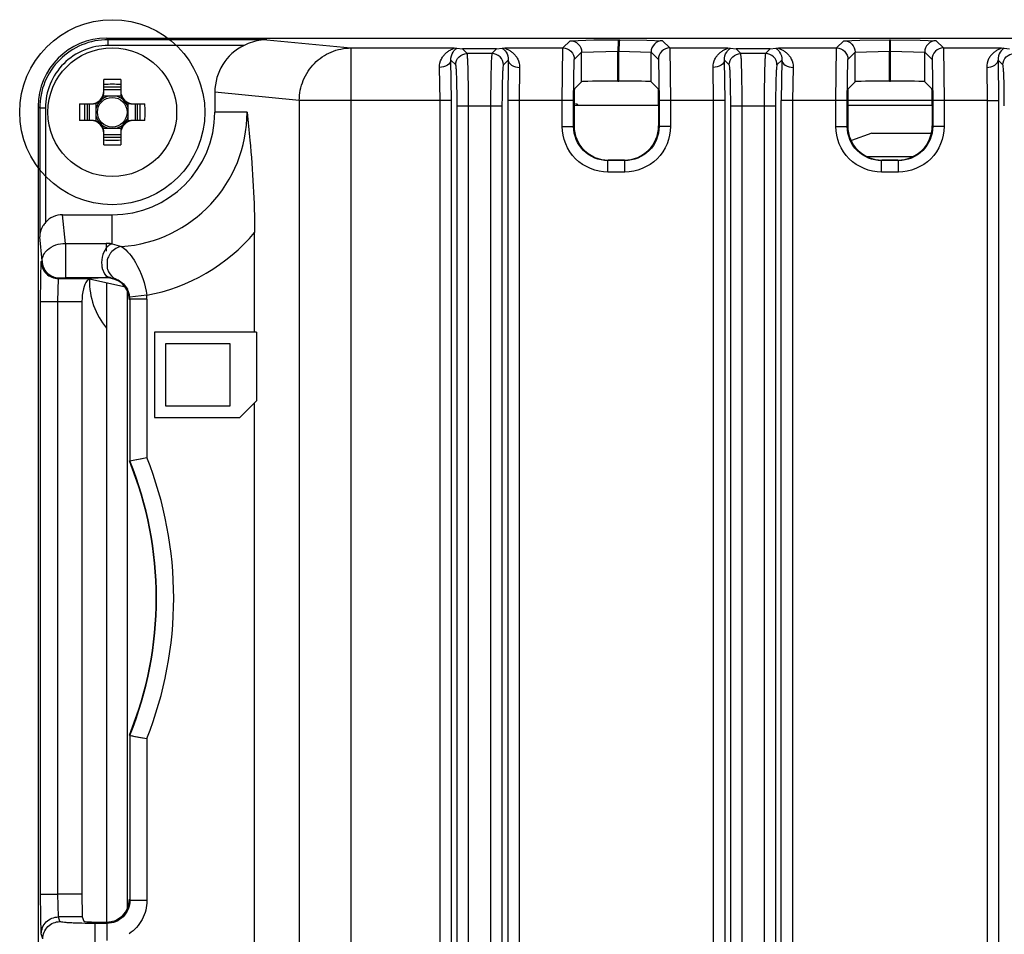
# Model space of a CAD drawing. Units: inches. Extents: x 0 to 11.7, y 0 to 8.3.
# Drawn here: x 9.6 to 9.8, y 4.2 to 4.4 of the extents above; entities that cross this region are included whole.
import ezdxf

# ---------------------------------------------------------------- set-up
doc = ezdxf.new("R2010")
doc.units = ezdxf.units.IN
doc.header["$LTSCALE"] = 0.6431102362
doc.header["$MEASUREMENT"] = 0
doc.layers.get('0').update_dxf_attribs({"linetype": 'CONTINUOUS'})
for name, color, linetype in [('02___PRT_ALL_AXES', 7, 'CONTINUOUS'), ('COSM', 7, 'CONTINUOUS'), ('ECAD', 7, 'CONTINUOUS'), ('ECAD_CN_94530401', 7, 'CONTINUOUS'), ('ECAD_VR_94484401', 7, 'CONTINUOUS')]:
    doc.layers.add(name, color=color, linetype=linetype)

msp = doc.modelspace()

# ---------------------------------------------------------------- linework, layer by layer
at = {"color": 7, "linetype": 'CONTINUOUS'}
for p, q in [((9.6111832618, 4.3941821361), (10.6151256663, 4.3941821361)), ((9.6111832618, 4.3941821361), (9.6115805737, 4.3937848242)), ((9.6527317727, 4.3937848242), (9.6115805737, 4.3937848242)), ((9.6115805737, 4.3923086711), (9.611580574, 4.3937848242)), ((9.6467902836, 4.3923086711), (9.6115805737, 4.3923086711)), ((9.6527317727, 4.3937848242), (9.674480155, 4.3916318954)), ((9.729387795, 4.3916318954), (9.7312799468, 4.3935240472)), ((9.7312799468, 4.3935240472), (9.7373786147, 4.3937009064)), ((9.7373786147, 4.3937009064), (9.7438036802, 4.3937262338)), ((9.743715253, 4.3933137687), (9.743625053, 4.3907739276)), ((9.7438036802, 4.3937262338), (9.743715253, 4.3933137687)), ((9.7438036802, 4.3937262338), (9.7440920504, 4.3937259287)), ((9.7440036219, 4.3933134504), (9.7439134233, 4.3907736225)), ((9.7440920504, 4.3937259287), (9.7440036219, 4.3933134504)), ((9.7440920504, 4.3937259287), (9.7511359825, 4.3936755809)), ((9.7511359825, 4.3936755809), (9.7551867666, 4.3935237421)), ((9.7551867666, 4.3935237421), (9.7570786133, 4.3916318954)), ((9.8002539368, 4.3916318954), (9.8021368489, 4.3935148075)), ((9.8021368489, 4.3935148075), (9.8063232483, 4.3936686799)), ((9.8063232483, 4.3936686799), (9.8139460736, 4.3937173717)), ((9.8139460736, 4.3937173717), (9.8142526182, 4.3937173717)), ((9.8139460736, 4.3937173717), (9.8139460736, 4.3907650655)), ((9.8142526182, 4.3830351902), (9.8142526182, 4.3937173717)), ((9.8142526182, 4.3937173717), (9.8219182344, 4.3936680449)), ((9.8219182344, 4.3936680449), (9.8260618429, 4.3935148075)), ((9.8260618429, 4.3935148075), (9.8279447551, 4.3916318954)), ((9.674480155, 4.3916318954), (9.7012529474, 4.3916320593)), ((9.674480155, 4.3916318954), (9.674480155, 4.1548482704)), ((9.7012529474, 4.3916320593), (9.7019437419, 4.39158956)), ((9.7019437419, 4.39158956), (9.7033692007, 4.3913989466)), ((9.7122310659, 4.3913989466), (9.7033692007, 4.3913989466)), ((9.7045818593, 4.3901862881), (9.7033692007, 4.3913989466)), ((9.7110184074, 4.3901862881), (9.7045818593, 4.3901862881)), ((9.7122310659, 4.3913989466), (9.7110184074, 4.3901862881)), ((9.7122310659, 4.3913989466), (9.7136565247, 4.39158956)), ((9.7136565247, 4.39158956), (9.7143446594, 4.3916319474)), ((9.7143446594, 4.3916319474), (9.729387795, 4.3916318954)), ((9.7292054873, 4.378051287), (9.729387795, 4.3916318954)), ((9.7323401012, 4.3886795892), (9.7342322666, 4.3905717546)), ((9.734232253, 4.3828925067), (9.7342322666, 4.3905717546)), ((9.7342322666, 4.3905717589), (9.7436231025, 4.3907739242)), ((9.7436231025, 4.3907739297), (9.7439158898, 4.3907736199)), ((9.743625053, 4.3830441466), (9.7436231025, 4.3907739297)), ((9.7439134233, 4.3830438416), (9.7439158898, 4.3907736199)), ((9.7439158898, 4.3907736106), (9.7522344247, 4.3905714824)), ((9.7522344604, 4.3828922016), (9.7522344249, 4.3905714714)), ((9.7522344249, 4.3905714714), (9.7541263071, 4.3886795892)), ((9.7570786133, 4.3916318954), (9.7721190894, 4.3916320593)), ((9.7570786133, 4.3916318954), (9.7572609211, 4.378051287)), ((9.7721190894, 4.3916320593), (9.7728098837, 4.39158956)), ((9.7728098837, 4.39158956), (9.7742353424, 4.3913989466)), ((9.7830972076, 4.3913989466), (9.7742353424, 4.3913989466)), ((9.775448001, 4.3901862881), (9.7742353424, 4.3913989466)), ((9.7818845491, 4.3901862881), (9.775448001, 4.3901862881)), ((9.7830972076, 4.3913989466), (9.7818845491, 4.3901862881)), ((9.7830972076, 4.3913989466), (9.7845226664, 4.39158956)), ((9.7845226664, 4.39158956), (9.7852108011, 4.3916319474)), ((9.7852108011, 4.3916319474), (9.8002539368, 4.3916318954)), ((9.800071629, 4.378051287), (9.8002539368, 4.3916318954)), ((9.8032062429, 4.3886795892), (9.8050891627, 4.3905625089)), ((9.8050891551, 4.382883267), (9.8050891627, 4.3905625089)), ((9.8050891627, 4.3905625113), (9.8139441997, 4.3907650599)), ((9.8139441997, 4.3907650655), (9.8142530491, 4.3907650655)), ((9.8139460736, 4.3830351902), (9.8139441997, 4.3907650655)), ((9.8142530491, 4.3907650642), (9.8231095039, 4.3905625443)), ((9.8231095367, 4.382883267), (9.8231095041, 4.390562534)), ((9.8231095041, 4.390562534), (9.8249924489, 4.3886795892)), ((9.8279447551, 4.3916318954), (9.8429872601, 4.3916319719)), ((9.8279447551, 4.3916318954), (9.8281270628, 4.378051287)), ((9.8429872601, 4.3916319719), (9.8436760254, 4.39158956)), ((9.8436760254, 4.39158956), (9.8451014842, 4.3913989466)), ((9.697566797, 4.3780519789), (9.6974375409, 4.3866158692)), ((9.7016309021, 4.3872353309), (9.7003884981, 4.3884777349)), ((9.7005177575, 4.378051287), (9.7003884981, 4.3884777349)), ((9.7152117685, 4.3884777349), (9.7139693645, 4.3872353309)), ((9.7152117685, 4.3884777349), (9.7150825091, 4.378051287)), ((9.7181627257, 4.3866158692), (9.71803347, 4.3780520478)), ((9.7321577935, 4.378051287), (9.7323401012, 4.3886795892)), ((9.7541263071, 4.3886795892), (9.7543086149, 4.378051287)), ((9.7684329387, 4.3780519789), (9.7683036827, 4.3866158692)), ((9.7724970438, 4.3872353309), (9.7712546398, 4.3884777349)), ((9.7713838992, 4.378051287), (9.7712546398, 4.3884777349)), ((9.7860779102, 4.3884777349), (9.7848355063, 4.3872353309)), ((9.7860779102, 4.3884777349), (9.7859486509, 4.378051287)), ((9.7890288674, 4.3866158692), (9.7888996117, 4.3780520478)), ((9.8030239352, 4.378051287), (9.8032062429, 4.3886795892)), ((9.8249924489, 4.3886795892), (9.8251747566, 4.378051287)), ((9.8391698244, 4.3866158692), (9.8392990792, 4.3780522334)), ((9.8433631856, 4.3872353309), (9.8421207816, 4.3884777349)), ((9.8421207816, 4.3884777349), (9.8422500409, 4.378051287)), ((9.6104772987, 4.3798317424), (9.6104772987, 4.3834449413)), ((9.6148473774, 4.3834449413), (9.6148473774, 4.3798317424)), ((9.73236866, 4.3810289137), (9.734232253, 4.3828925067)), ((9.743625053, 4.3830441466), (9.7439134233, 4.3830438416)), ((9.7540977484, 4.3810289137), (9.7522344604, 4.3828922016)), ((9.8032348017, 4.3810289137), (9.8050891551, 4.382883267)), ((9.8139460736, 4.3830351902), (9.8142526182, 4.3830351902)), ((9.8249638901, 4.3810289137), (9.8231095367, 4.382883267)), ((9.6149436079, 4.379123081), (9.6103810682, 4.379123081)), ((9.6148473774, 4.381492643), (9.6104772987, 4.381492643)), ((9.6104772987, 4.3808947345), (9.6148473774, 4.3808947345)), ((9.6611038292, 4.378051287), (9.6392371412, 4.3802159271)), ((9.6392371412, 4.3802159271), (9.6392371412, 4.3749892227)), ((9.5934694246, 4.376468299), (9.5934694246, 3.6955573906)), ((9.5934694246, 4.376468299), (9.5938667366, 4.376070987)), ((9.6042065775, 4.3771742621), (9.6078198184, 4.3771742621)), ((9.6061588647, 4.3771742621), (9.6061588647, 4.3728041834)), ((9.6067568262, 4.3728041834), (9.6067568262, 4.3771742621)), ((9.6085284798, 4.3727079529), (9.6085284798, 4.3772704926)), ((9.6167961963, 4.3727079529), (9.6167961963, 4.3772704926)), ((9.6175048577, 4.3771742621), (9.6211180987, 4.3771742621)), ((9.6185678498, 4.3771742621), (9.6185678498, 4.3728041834)), ((9.6191658113, 4.3728041834), (9.6191658113, 4.3771742621)), ((9.674480155, 4.378051287), (9.6611038292, 4.378051287)), ((9.6611038292, 4.378051287), (9.6611038292, 4.1545730281)), ((9.6975668003, 4.3780519789), (9.674480155, 4.378051287)), ((9.6975668003, 3.735645718), (9.6975668003, 4.3780519789)), ((9.7005177575, 4.378051287), (9.6975668003, 4.378051287)), ((9.7005177575, 3.7356455575), (9.7005177575, 4.378051287)), ((9.7019891522, 4.3766118851), (9.7136111144, 4.3766118851)), ((9.7019891522, 3.7473823084), (9.7019891522, 4.3766118851)), ((9.7049401094, 3.7473823084), (9.7049401094, 4.3766118851)), ((9.7106601572, 4.3766118851), (9.7106601572, 3.7473823084)), ((9.7136111144, 4.3766118851), (9.7136111144, 3.7473823084)), ((9.7321577935, 4.378051287), (9.7150825091, 4.378051287)), ((9.7150825091, 4.378051287), (9.7150825091, 3.735645626)), ((9.7180334663, 4.3780520478), (9.7180334663, 3.735645718)), ((9.7292054873, 4.3712943526), (9.7292054873, 4.378051287)), ((9.7321577935, 4.3712939962), (9.7321577935, 4.378051287)), ((9.75417371, 4.3767608763), (9.7322926984, 4.3767608763)), ((9.7322926984, 4.3766004544), (9.7322926984, 4.3714292576)), ((9.75417371, 4.3766004544), (9.75417371, 4.3714292576)), ((9.7572609211, 4.378051287), (9.7543086149, 4.378051287)), ((9.7543086149, 4.378051287), (9.7543086149, 4.3712938318)), ((9.768432942, 4.3780519789), (9.7572609211, 4.378051287)), ((9.7572609211, 4.378051287), (9.7572609211, 4.3712943526)), ((9.768432942, 3.735645718), (9.768432942, 4.3780519789)), ((9.7713838992, 4.378051287), (9.768432942, 4.378051287)), ((9.7713838992, 3.7356455575), (9.7713838992, 4.378051287)), ((9.772855294, 4.3766118851), (9.7844772561, 4.3766118851)), ((9.772855294, 3.7473823084), (9.772855294, 4.3766118851)), ((9.7758062511, 3.7473823084), (9.7758062511, 4.3766118851)), ((9.7815262989, 4.3766118851), (9.7815262989, 3.7473823084)), ((9.7844772561, 4.3766118851), (9.7844772561, 3.7473823084)), ((9.8030239352, 4.378051287), (9.7859486509, 4.378051287)), ((9.7859486509, 3.735645626), (9.7859486509, 4.378051287)), ((9.788899608, 4.3780520478), (9.7888999577, 4.145238336)), ((9.800071629, 4.3712943526), (9.800071629, 4.378051287)), ((9.8030239352, 4.3712939962), (9.8030239352, 4.378051287)), ((9.8250398517, 4.3767608763), (9.8031588401, 4.3767608763)), ((9.8031588401, 4.3766004544), (9.8031588401, 4.3714292576)), ((9.8250351172, 4.3779799007), (9.8031635747, 4.3779799007)), ((9.8031639512, 4.3780896164), (9.8250347406, 4.3780896164)), ((9.8250398517, 4.3766004544), (9.8250398517, 4.3714292576)), ((9.8281270628, 4.378051287), (9.8251747566, 4.378051287)), ((9.8251747566, 4.378051287), (9.8251747566, 4.3712938318)), ((9.8392990838, 4.3780522334), (9.8281270628, 4.378051287)), ((9.8281270628, 4.378051287), (9.8281270628, 4.3712943526)), ((9.8392990838, 4.3780522334), (9.839298463, 4.1462351766)), ((9.8392990838, 4.378051287), (9.8422500409, 4.378051287)), ((9.8422500409, 4.378051287), (9.8422500409, 4.1381600372)), ((9.5953428897, 4.376070987), (9.5938667366, 4.376070987)), ((9.5938667366, 4.376070987), (9.5938667366, 4.3426917609)), ((9.5953428897, 4.376070987), (9.5953428897, 4.3463680184)), ((9.6475669154, 4.3749892227), (9.6392371412, 4.3749892227)), ((9.6078198184, 4.3728041834), (9.6042065711, 4.3728041834)), ((9.6211181049, 4.3728041834), (9.6175048577, 4.3728041834)), ((9.6103810682, 4.3708553645), (9.6149436079, 4.3708553645)), ((9.6104772987, 4.3665335043), (9.6104772987, 4.370146703)), ((9.6148473774, 4.3690837109), (9.6104772987, 4.3690837109)), ((9.6148473774, 4.370146703), (9.6148473774, 4.3665335043)), ((9.7292054873, 4.3712943526), (9.7321577935, 4.3712943526)), ((9.7572609211, 4.3712943526), (9.7543086149, 4.3712943526)), ((9.800071629, 4.3712943526), (9.8030239352, 4.3712943526)), ((9.8281270628, 4.3712943526), (9.8251747566, 4.3712943526)), ((9.6104772987, 4.3684858024), (9.6148473774, 4.3684858024)), ((9.7454535905, 4.3624374341), (9.7410127803, 4.3624374341)), ((9.741014712, 4.3594851279), (9.7410147119, 4.3624374341)), ((9.7453167914, 4.362572339), (9.741149617, 4.362572339)), ((9.7454516963, 4.3594851279), (9.7454516963, 4.3624374341)), ((9.8163197323, 4.3624374341), (9.811878922, 4.3624374341)), ((9.8118808538, 4.3594851279), (9.8118808536, 4.3624374341)), ((9.8161829331, 4.362572339), (9.8120157587, 4.362572339)), ((9.8163178381, 4.3594851279), (9.8163178381, 4.3624374341)), ((9.7454516963, 4.3594851279), (9.741014712, 4.3594851279)), ((9.8163178381, 4.3594851279), (9.8118808538, 4.3594851279)), ((9.5997805687, 4.3484144196), (9.612662338, 4.3484144196)), ((9.6005159419, 4.3409858515), (9.5997805687, 4.3484144196)), ((9.612662338, 4.340875842), (9.612662338, 4.3484144196)), ((9.6495460218, 4.3180010338), (9.6495460218, 4.3438341352)), ((9.5944807254, 4.3364893768), (9.5938667366, 4.3426917609)), ((9.6005159419, 4.3409858515), (9.6110752003, 4.3409858515)), ((9.6005159419, 4.3409858515), (9.6005159419, 4.3321955468)), ((9.6110751999, 4.3409858515), (9.6110773361, 4.3389524051)), ((9.612662338, 4.340875842), (9.6150736626, 4.3401680301)), ((9.6106300349, 4.3390246965), (9.6102419997, 4.3380875827)), ((9.6109815224, 4.3396288573), (9.6107977636, 4.3393256216)), ((9.6110506053, 4.3397489077), (9.6109815224, 4.3396288573)), ((9.6111010116, 4.3398514092), (9.6110506053, 4.3397489077)), ((9.5941388504, 4.3320061912), (9.5942819663, 4.3362906176)), ((9.5942819663, 4.3362906176), (9.5944807254, 4.3364893768)), ((9.6113191697, 4.3364092729), (9.6113700932, 4.3345178759)), ((9.6100604517, 4.3344857184), (9.6106602145, 4.3330740957)), ((9.6106602145, 4.3330740957), (9.6111057637, 4.3325720913)), ((9.5941047226, 4.325957546), (9.5941388504, 4.3320061912)), ((9.5985331871, 4.3259586518), (9.5987104361, 4.3318621645)), ((9.5987104317, 4.3318621645), (9.5989091859, 4.3320609187)), ((9.5987104317, 4.3318621645), (9.6070886294, 4.3318621584)), ((9.5989091859, 4.3320609187), (9.6005159419, 4.3321955468)), ((9.6005159419, 4.3321955468), (9.6110752003, 4.3321955468)), ((9.610911918, 4.3320322646), (9.6070886294, 4.3318621584)), ((9.6071290638, 4.3318633577), (9.6071290638, 4.3316222866)), ((9.6160535127, 4.3296320951), (9.6071290638, 4.3316222866)), ((9.611076398, 4.3326144797), (9.6110752003, 4.3321955468)), ((9.611105766, 4.3325720903), (9.6119869937, 4.3321375443)), ((9.6111859601, 4.3307175808), (9.6111859601, 4.1651066676)), ((9.6123487879, 4.3320832375), (9.6135708833, 4.3317728445)), ((9.5941047226, 4.325957546), (9.6048122247, 4.325957546)), ((9.5941047226, 4.1723511113), (9.5941047226, 4.325957546)), ((9.5985331819, 4.1723504208), (9.5985331819, 4.3259586518)), ((9.6048122247, 4.3259575711), (9.6048122247, 4.1723511113)), ((9.6215784112, 4.3275387301), (9.6171719668, 4.3270989051)), ((9.6216295156, 4.3265121781), (9.6172010563, 4.3265121781)), ((9.6172010563, 4.3265121781), (9.6172010563, 4.2846562875)), ((9.6216295156, 4.3265121781), (9.6216295156, 4.285510394)), ((9.6500666723, 4.3180010338), (9.6235875349, 4.3180010338)), ((9.6235875349, 4.3180010338), (9.6235875349, 4.2958553645)), ((9.6500666723, 4.3180010338), (9.6500666723, 4.3001888326)), ((9.6265402908, 4.3150482778), (9.6430757239, 4.3150482778)), ((9.6265402908, 4.2988081204), (9.6265402908, 4.3150482778)), ((9.6430757239, 4.3150482778), (9.6430757239, 4.2988081204)), ((9.6457332042, 4.2958553645), (9.6500666723, 4.3001888326)), ((9.6430757239, 4.2988081204), (9.6265402908, 4.2988081204)), ((9.6495460218, 4.1543352051), (9.6495460218, 4.299668182)), ((9.6235875349, 4.2958553645), (9.6457332042, 4.2958553645)), ((9.6172010563, 4.2846562875), (9.6216295156, 4.285510394)), ((9.6172010563, 4.2135111344), (9.6216295156, 4.2126570278)), ((9.6172010563, 4.2135111344), (9.6172010563, 4.1706846454)), ((9.6216295156, 4.2126570278), (9.6216295156, 4.1706858618)), ((9.5941047226, 4.1723511113), (9.5985331819, 4.1723511113)), ((9.5941362047, 4.1665181584), (9.5941047226, 4.1723511113)), ((9.6048122247, 4.1723511113), (9.5985331819, 4.1723504208)), ((9.5987041419, 4.1664536768), (9.5985331851, 4.1723504208)), ((9.6216295156, 4.1706858618), (9.6172010563, 4.1706858618)), ((9.5942756736, 4.1620306289), (9.5941362047, 4.1665181584)), ((9.6049099109, 4.1664536927), (9.5987041381, 4.1664536768)), ((9.5991080704, 4.1652408945), (9.5987041381, 4.1664536768)), ((9.6049099109, 4.1664536927), (9.6052825929, 4.1653347376)), ((9.6113023512, 4.1647695498), (9.6082602196, 4.1647695498)), ((9.6082602196, 4.154123081), (9.6082602196, 4.1647695498)), ((9.6097110522, 4.1651066676), (9.6111904554, 4.1651066676)), ((9.6113023512, 4.1647695498), (9.6111904554, 4.1651066676)), ((9.6113027366, 4.1603464859), (9.6113027366, 4.1647695498)), ((9.5946796112, 4.1608178306), (9.5942756736, 4.1620306289))]:
    msp.add_line(p, q, dxfattribs=at)
for points in [[(9.6106601928, 4.3330741271), (9.6107558144, 4.3329407643), (9.6109017774, 4.3327515719), (9.611016421, 4.3326073116), (9.6110812884, 4.332513007)], [(9.6172010563, 4.2846562875), (9.618540292, 4.2849167302), (9.619966733, 4.2851920659), (9.6216295156, 4.285510394)], [(9.6175664455, 4.2134398879), (9.618540292, 4.2132506917), (9.619966733, 4.212975356), (9.6216295156, 4.2126570278)]]:
    msp.add_lwpolyline(points, dxfattribs=at)
msp.add_circle((9.612662338, 4.3749892227), 0.0038444329, dxfattribs=at)
for centre, radius, start, end in [((9.612662338, 4.3127293743), 0.0707493167, 88.2301815654, 91.7698184346), ((9.612662338, 4.3160013299), 0.0662191007, 88.1090612446, 91.8909387554), ((9.6071702121, 4.3804813487), 0.0033070866, 270, 360), ((9.6078198184, 4.3798317424), 0.0026574803, 270, 360), ((9.612662338, 4.3749892227), 0.0042750839, 104.7671375139, 127.9668628545), ((9.612662338, 4.3749892227), 0.0042751274, 52.0339110939, 75.232699893), ((9.618154464, 4.3804813487), 0.0033070866, 180, 270), ((9.6175048577, 4.3798317424), 0.0026574803, 180, 270), ((9.674922012, 4.3749892282), 0.0707491908, 178.2301876796, 181.7698259826), ((9.6716502118, 4.3749892227), 0.0662191283, 178.1090620339, 181.8909379661), ((9.612662338, 4.3749892227), 0.0042750839, 142.0339234993, 165.2394554389), ((9.612662338, 4.3749892227), 0.0042750839, 14.7623557199, 37.9647932234), ((9.5536744642, 4.3749892227), 0.0662191283, 358.1090620339, 1.8909379661), ((9.5504026622, 4.3749892283), 0.0707491927, 358.2301739627, 1.7698122261), ((9.7278198184, 4.3664262306), 0.0118110236, 62.482452486, 65.7255670986), ((9.612662338, 4.3749892227), 0.0042750839, 194.7623557199, 217.9647932234), ((9.612662338, 4.3749892227), 0.0265748031, 270, 360), ((9.612662338, 4.3749892227), 0.0349045773, 273.9613378807, 360), ((9.612662338, 4.3749892227), 0.0042750839, 322.0339234993, 345.2394554389), ((9.6071702121, 4.3694970967), 0.0033070866, 0, 90), ((9.6078198184, 4.370146703), 0.0026574803, 0, 90), ((9.612662338, 4.3749892227), 0.0042750839, 232.033911094, 255.232699893), ((9.612662338, 4.3749892227), 0.0042750839, 284.7671375139, 307.9668628545), ((9.618154464, 4.3694970967), 0.0033070866, 90, 180), ((9.6175048577, 4.370146703), 0.0026574803, 90, 180), ((9.612662338, 4.4339771156), 0.0662191007, 268.1090612446, 271.8909387554), ((9.612662338, 4.4372490712), 0.0707493166, 268.230181563, 271.769818437), ((9.612662338, 4.3749892227), 0.0482809031, 280.6419411947, 319.8127276031), ((9.6110687838, 4.3294727273), 0.0115131259, 84.5729077916, 89.9680681721), ((9.6110707451, 4.3293323992), 0.0116526495, 82.1496389735, 84.6477668998), ((9.6153917094, 4.3365678558), 0.0053581349, 149.0232800226, 152.7080080878), ((9.6149149782, 4.3368554248), 0.0048013882, 144.1417073843, 149.0374361987), ((9.6145887129, 4.3370878428), 0.004400815, 141.7416852939, 144.1058640162), ((9.614288691, 4.3373277406), 0.0040166839, 137.0301049126, 141.7787480469), ((9.6160323484, 4.3355698381), 0.0047857866, 146.8088291315, 155.8630757737), ((9.6159517379, 4.3356192865), 0.0046912588, 142.6718066397, 146.7752658765), ((9.6159491728, 4.33562126), 0.0046880224, 140.6915613681, 142.6719755551), ((9.6160580384, 4.3355551996), 0.0048152173, 155.8291219136, 169.7834151901), ((9.6110758359, 4.3250546216), 0.0071409252, 85.006492594, 90.0051001006), ((9.611048963, 4.324719517), 0.0074770974, 82.7930371565, 85.0248643997), ((9.6109810294, 4.3242030285), 0.0079980283, 80.1533387292, 82.774401615), ((9.6116619626, 4.3265774573), 0.0055316637, 17.096040225, 27.3265265864), ((9.6115004341, 4.3265299876), 0.00570001, 5.7282393173, 17.074799781), ((9.6113056207, 4.3265141155), 0.0058954359, 359.9811714057, 5.69275189), ((9.6113328059, 4.3265141315), 0.0102967099, 359.9891302659, 5.7108509257), ((9.529546447, 4.2490837109), 0.094488189, 337.8984084444, 22.1015915556), ((9.529546447, 4.2490837109), 0.0945977734, 337.9113747098, 22.0886252902), ((9.529546447, 4.2490837109), 0.0990262327, 338.4169903589, 21.5830096411)]:
    msp.add_arc(centre, radius, start, end, dxfattribs=at)
for centre, major_axis, ratio, start_param, end_param in [((9.6111886588, 4.376462902), (0.0125312986, -0.0125312986), 0.9996954599, 2.3563467834, 3.9268385237), ((9.653029353, 4.3801747574), (0.0137271536, -0.0013588865), 0.9846622838, 2.1373754285, 3.2387599651), ((9.7430891716, 4.3828898082), (0.0088582677, 0), 0.0174550649, 1.510264307, 3.1241393611), ((9.7433775418, 4.3828895031), (0.0088582677, -0), 0.0174550649, 0.0174532925, 1.510264307), ((9.8139460736, 4.3828805685), (0.0088582677, 0), 0.0174550649, 1.5707963268, 3.1241393611), ((9.8142526182, 4.3828805685), (0.0088582677, -0), 0.0174550649, 0.0174532925, 1.5707963268), ((9.7323700092, 4.3766004544), (0, 0.0044291339), 0.0174550649, 0.0174532925, 1.5707963268), ((9.7540963991, 4.3766004544), (-0, 0.0044291339), 0.0174550649, -1.5707963268, -0.0174532925), ((9.803236151, 4.3766004544), (-0, 0.0044291339), 0.0174550649, 0.0174532925, 1.5707963268), ((9.8249625409, 4.3766004544), (0, 0.0044291339), 0.0174550649, -1.5707963268, -0.0174532925), ((9.7411523155, 4.3714319561), (0.0062656493, 0.0062656493), 0.9996954599, 2.3563467834, 3.9268385237), ((9.7453140929, 4.3714319561), (0.0062656493, -0.0062656493), 0.9996954599, -0.7852458701, 0.7852458701), ((9.8120184572, 4.3714319561), (0.0062656493, 0.0062656493), 0.9996954599, 2.3563467834, 3.9268385237), ((9.8161802346, 4.3714319561), (0.0062656493, -0.0062656493), 0.9996954599, -0.7852458701, 0.7852458701), ((9.5997984685, 4.3424178057), (-0.0005908202, 0.0059683276), 0.9846622838, -0.0971673115, 0.754485478), ((9.6109100353, 4.3261257694), (0.0057338538, 0.0024633784), 0.9374711295, 5.9003050128, 7.4707967531), ((9.6049153058, 4.1723511113), (-0, 0.0059055118), 0.0174550649, -4.7123889804, -3.1939525312), ((9.6111850605, 4.1710202838), (-0.0018689658, 0.005611457), 0.9984778551, 2.8205423031, 4.3904252414), ((9.6097110522, 4.1653387886), (0.0044291339, -0), 0.0524077793, -3.1241393611, -1.5707963268)]:
    msp.add_ellipse(centre, major_axis=major_axis, ratio=ratio, start_param=start_param, end_param=end_param, dxfattribs=at)
for points, knots in [([(9.6115805737, 4.3937848242), (9.6092765353, 4.3937844068), (9.6046183496, 4.3928632035), (9.5987305861, 4.3889209361), (9.5947885941, 4.3830332192), (9.593866763, 4.3783750309), (9.5938667366, 4.376070987)], [0, 0, 0, 0, 0.2500175985, 0.5000000097, 0.749981814, 1, 1, 1, 1]), ([(9.6115805737, 4.3923086711), (9.6094685496, 4.3923080121), (9.605198493, 4.391464218), (9.5998012034, 4.3878502803), (9.5961880751, 4.3824529947), (9.5953428218, 4.3781830166), (9.5953428897, 4.376070987)], [0, 0, 0, 0, 0.2500148858, 0.5000011048, 0.7499844799, 1, 1, 1, 1]), ([(9.6527317727, 4.3937848242), (9.6522289704, 4.393781802), (9.6501786496, 4.3936470108), (9.6481770011, 4.3929973275), (9.6467902836, 4.3923086711)], [0, 0, 0, 0, 0.2451409359, 1, 1, 1, 1]), ([(9.7312799468, 4.3935240472), (9.7320331369, 4.3935238178), (9.7336024051, 4.3928941994), (9.7342320236, 4.3913249312), (9.734232253, 4.390571741)], [0, 0, 0, 0, 0.4999999635, 1, 1, 1, 1]), ([(9.8021368489, 4.3935148075), (9.8028900389, 4.3935145781), (9.8044593071, 4.3928849597), (9.8050889257, 4.3913156915), (9.8050891551, 4.3905625013)], [0, 0, 0, 0, 0.4999999511, 1, 1, 1, 1]), ([(9.6611038292, 4.378051287), (9.6611090919, 4.3798143393), (9.6618101139, 4.3833698848), (9.6647819909, 4.387874287), (9.6692193258, 4.3909072468), (9.6727414527, 4.3916265457), (9.674480155, 4.3916318954)], [0, 0, 0, 0, 0.2516605472, 0.5024595659, 0.7518151492, 1, 1, 1, 1]), ([(9.6974375409, 4.3866158692), (9.6974121164, 4.3873530704), (9.697667621, 4.3884522885), (9.6984096061, 4.3896213632), (9.6990674145, 4.3903129413), (9.6997292839, 4.3908369576), (9.7005170711, 4.3912732581), (9.7007747713, 4.3913831303), (9.701327054, 4.3916215474), (9.7012578931, 4.3916320561)], [0, 0, 0, 0, 0.3301977683, 0.4788020729, 0.6190336717, 0.7505651918, 0.8714285, 0.9686853911, 1, 1, 1, 1]), ([(9.7003884981, 4.3884777349), (9.7003476561, 4.3892046118), (9.7006630665, 4.3904773426), (9.7015616998, 4.3913141833), (9.7019437419, 4.39158956)], [0, 0, 0, 0, 0.6072085194, 1, 1, 1, 1]), ([(9.7049401094, 4.3766118851), (9.7049401015, 4.3783084123), (9.7049287513, 4.3807752272), (9.7048834825, 4.3839194272), (9.7048447434, 4.3859344821), (9.7047826655, 4.3875975492), (9.7047521188, 4.3888816733), (9.7046421978, 4.3896656039), (9.7046534007, 4.3900953542), (9.7045818593, 4.3901862881)], [0, 0, 0, 0, 0.3745771781, 0.544546491, 0.6945028003, 0.8190243082, 0.9134625914, 0.9744539056, 1, 1, 1, 1]), ([(9.7110184074, 4.3901862881), (9.7109468658, 4.3900953541), (9.7109580689, 4.3896656034), (9.7108481477, 4.3888816723), (9.7108176011, 4.3875975477), (9.7107555232, 4.38593448), (9.7107167841, 4.383919425), (9.7106715153, 4.3807752257), (9.7106601651, 4.3783084117), (9.7106601572, 4.3766118851)], [0, 0, 0, 0, 0.0255461271, 0.086537476, 0.1809758111, 0.3054973531, 0.4554536913, 0.6254229724, 1, 1, 1, 1]), ([(9.7139693645, 4.3872353309), (9.7139684478, 4.3879880034), (9.7133383307, 4.3895552514), (9.7117710823, 4.3901853714), (9.7110184074, 4.3901862881)], [0, 0, 0, 0, 0.4999991652, 1, 1, 1, 1]), ([(9.7136565247, 4.39158956), (9.7140395899, 4.3913154488), (9.7149365826, 4.3904762737), (9.7152526529, 4.389204527), (9.7152117685, 4.3884777349)], [0, 0, 0, 0, 0.392865429, 1, 1, 1, 1]), ([(9.7143431303, 4.3916319471), (9.7142737869, 4.3916215046), (9.7148273002, 4.39138133), (9.7150857867, 4.3912731093), (9.7158727346, 4.3908342523), (9.7165361939, 4.3903128771), (9.7171909355, 4.3896183537), (9.7179338125, 4.3884515606), (9.7181881695, 4.3873524301), (9.7181627257, 4.3866158692)], [0, 0, 0, 0, 0.0313938187, 0.1289874848, 0.2496604505, 0.3814245543, 0.5214583173, 0.6700579713, 1, 1, 1, 1]), ([(9.7570786133, 4.3916318954), (9.7563254222, 4.391631666), (9.7547561539, 4.3910020462), (9.7541265365, 4.3894327782), (9.7541263071, 4.3886795892)], [0, 0, 0, 0, 0.5000007013, 1, 1, 1, 1]), ([(9.7683036827, 4.3866158692), (9.7682782581, 4.3873530704), (9.7685337627, 4.3884522886), (9.7692757479, 4.3896213633), (9.7699335563, 4.3903129414), (9.7705954258, 4.3908369577), (9.771383213, 4.3912732582), (9.7716409132, 4.3913831304), (9.7721931958, 4.3916215474), (9.7721240349, 4.3916320561)], [0, 0, 0, 0, 0.3301977788, 0.4788020877, 0.6190336903, 0.7505652133, 0.8714285225, 0.9686854053, 1, 1, 1, 1]), ([(9.7712546398, 4.3884777349), (9.7712137978, 4.3892046118), (9.7715292082, 4.3904773426), (9.7724278415, 4.3913141833), (9.7728098837, 4.39158956)], [0, 0, 0, 0, 0.6072085194, 1, 1, 1, 1]), ([(9.7758062511, 4.3766118851), (9.7758062432, 4.3783084123), (9.775794893, 4.3807752272), (9.7757496242, 4.3839194272), (9.7757108851, 4.3859344821), (9.7756488072, 4.3875975492), (9.7756182606, 4.3888816733), (9.7755083396, 4.3896656039), (9.7755195424, 4.3900953542), (9.775448001, 4.3901862881)], [0, 0, 0, 0, 0.3745771781, 0.544546491, 0.6945028003, 0.8190243082, 0.9134625914, 0.9744539056, 1, 1, 1, 1]), ([(9.7818845491, 4.3901862881), (9.7818130076, 4.3900953541), (9.7818242106, 4.3896656034), (9.7817142894, 4.3888816723), (9.7816837428, 4.3875975477), (9.7816216649, 4.38593448), (9.7815829259, 4.383919425), (9.7815376571, 4.3807752257), (9.7815263069, 4.3783084117), (9.7815262989, 4.3766118851)], [0, 0, 0, 0, 0.0255461271, 0.086537476, 0.1809758111, 0.3054973531, 0.4554536913, 0.6254229724, 1, 1, 1, 1]), ([(9.7848355063, 4.3872353309), (9.7848345895, 4.3879880034), (9.7842044725, 4.3895552514), (9.782637224, 4.3901853714), (9.7818845491, 4.3901862881)], [0, 0, 0, 0, 0.4999991652, 1, 1, 1, 1]), ([(9.7845226664, 4.39158956), (9.7849057317, 4.3913154488), (9.7858027243, 4.3904762737), (9.7861187946, 4.389204527), (9.7860779102, 4.3884777349)], [0, 0, 0, 0, 0.392865429, 1, 1, 1, 1]), ([(9.785209272, 4.3916319471), (9.7851399287, 4.3916215046), (9.7856934419, 4.39138133), (9.7859519284, 4.3912731093), (9.7867388764, 4.3908342523), (9.7874023356, 4.3903128771), (9.7880570772, 4.3896183537), (9.7887999542, 4.3884515606), (9.7890543113, 4.3873524301), (9.7890288674, 4.3866158692)], [0, 0, 0, 0, 0.0313938187, 0.1289874848, 0.2496604505, 0.3814245543, 0.5214583173, 0.6700579713, 1, 1, 1, 1]), ([(9.8279447551, 4.3916318954), (9.8271915639, 4.391631666), (9.8256222956, 4.3910020462), (9.8249926783, 4.3894327782), (9.8249924489, 4.3886795892)], [0, 0, 0, 0, 0.5000007013, 1, 1, 1, 1]), ([(9.8429893431, 4.3916319712), (9.8430571036, 4.3916213087), (9.8425095141, 4.3913795445), (9.8422499107, 4.3912762045), (9.8414633347, 4.39083608), (9.8407993259, 4.390315929), (9.8401442755, 4.389621375), (9.8393986236, 4.3884546318), (9.8391448122, 4.3873536671), (9.8391698244, 4.3866158692)], [0, 0, 0, 0, 0.0307074173, 0.128492511, 0.2490396496, 0.3808162215, 0.5208526882, 0.6695224426, 1, 1, 1, 1]), ([(9.8436760254, 4.39158956), (9.8432881353, 4.3913225381), (9.842399866, 4.3904709989), (9.8420797999, 4.3892046429), (9.8421207816, 4.3884777349)], [0, 0, 0, 0, 0.3927630647, 1, 1, 1, 1]), ([(9.7003884732, 4.3884777349), (9.7003659725, 4.387952943), (9.6994054765, 4.3868570871), (9.6981490207, 4.3866278971), (9.6974375409, 4.3866156998)], [0, 0, 0, 0, 0.4246840393, 1, 1, 1, 1]), ([(9.7019891522, 4.3766118851), (9.7019891473, 4.3779397134), (9.7019776472, 4.3798705283), (9.7019327276, 4.3823309988), (9.701893132, 4.3839086057), (9.7018334321, 4.3852084012), (9.7017970008, 4.386217931), (9.701698279, 4.3868237773), (9.7016960697, 4.3871708377), (9.7016309021, 4.3872353309)], [0, 0, 0, 0, 0.3743818523, 0.5442560748, 0.6941369151, 0.8186153368, 0.9130614504, 0.9741492923, 1, 1, 1, 1]), ([(9.7139693645, 4.3872353309), (9.7139041968, 4.3871708376), (9.7139019877, 4.3868237769), (9.7138032657, 4.3862179302), (9.7137668345, 4.3852084), (9.7137071346, 4.3839086041), (9.713667539, 4.3823309971), (9.7136226194, 4.3798705271), (9.7136111193, 4.3779397128), (9.7136111144, 4.3766118851)], [0, 0, 0, 0, 0.0258507467, 0.086938623, 0.1813847746, 0.3058632359, 0.455744115, 0.6256182986, 1, 1, 1, 1]), ([(9.7152118674, 4.3884777349), (9.7152343098, 4.3879529418), (9.7161947731, 4.3868570067), (9.7174512501, 4.3866278694), (9.7181627257, 4.3866157088)], [0, 0, 0, 0, 0.4246851376, 1, 1, 1, 1]), ([(9.7712546149, 4.3884777349), (9.7712321143, 4.387952943), (9.7702716182, 4.3868570871), (9.7690151625, 4.3866278971), (9.7683036827, 4.3866156998)], [0, 0, 0, 0, 0.4246840393, 1, 1, 1, 1]), ([(9.772855294, 4.3766118851), (9.772855289, 4.3779397134), (9.7728437889, 4.3798705283), (9.7727988693, 4.3823309988), (9.7727592737, 4.3839086057), (9.7726995738, 4.3852084012), (9.7726631426, 4.386217931), (9.7725644207, 4.3868237773), (9.7725622114, 4.3871708377), (9.7724970438, 4.3872353309)], [0, 0, 0, 0, 0.3743818523, 0.5442560748, 0.6941369151, 0.8186153368, 0.9130614504, 0.9741492923, 1, 1, 1, 1]), ([(9.7848355063, 4.3872353309), (9.7847703386, 4.3871708376), (9.7847681294, 4.3868237769), (9.7846694074, 4.3862179302), (9.7846329762, 4.3852084), (9.7845732763, 4.3839086041), (9.7845336808, 4.3823309971), (9.7844887612, 4.3798705271), (9.7844772611, 4.3779397128), (9.7844772561, 4.3766118851)], [0, 0, 0, 0, 0.0258507467, 0.086938623, 0.1813847746, 0.3058632359, 0.455744115, 0.6256182986, 1, 1, 1, 1]), ([(9.7860780092, 4.3884777349), (9.7861004515, 4.3879529418), (9.7870609149, 4.3868570067), (9.7883173919, 4.3866278694), (9.7890288674, 4.3866157088)], [0, 0, 0, 0, 0.4246851376, 1, 1, 1, 1]), ([(9.8391698244, 4.3866157098), (9.8398812998, 4.3866278704), (9.8411377766, 4.3868570077), (9.8420982403, 4.3879529418), (9.8421206832, 4.3884777349)], [0, 0, 0, 0, 0.5753148168, 1, 1, 1, 1]), ([(9.8437214357, 4.3766118851), (9.8437214308, 4.3779397134), (9.8437099307, 4.3798705283), (9.843665011, 4.3823309988), (9.8436254154, 4.3839086057), (9.8435657156, 4.3852084012), (9.8435292843, 4.386217931), (9.8434305625, 4.3868237773), (9.8434283532, 4.3871708377), (9.8433631856, 4.3872353309)], [0, 0, 0, 0, 0.3743818523, 0.5442560748, 0.6941369151, 0.8186153368, 0.9130614504, 0.9741492923, 1, 1, 1, 1]), ([(9.6475669154, 4.3749892227), (9.647826476, 4.3725746444), (9.648893624, 4.3622229834), (9.6495460218, 4.3518138479), (9.6495460218, 4.3438341352)], [0, 0, 0, 0, 0.2333245719, 1, 1, 1, 1]), ([(9.741014712, 4.3594851279), (9.7380018917, 4.3594838845), (9.7317248806, 4.3620050412), (9.7292052529, 4.3682815453), (9.7292054873, 4.3712943526)], [0, 0, 0, 0, 0.5000010925, 1, 1, 1, 1]), ([(9.7410127802, 4.3624374342), (9.7387534382, 4.3624369597), (9.7340461848, 4.3643273665), (9.7321575186, 4.3690346549), (9.7321577935, 4.3712939962)], [0, 0, 0, 0, 0.5000000827, 1, 1, 1, 1]), ([(9.7572609211, 4.3712943526), (9.7572612624, 4.3682815439), (9.7547414644, 4.3620050346), (9.7484645139, 4.3594839079), (9.7454516963, 4.3594851279)], [0, 0, 0, 0, 0.4999992465, 1, 1, 1, 1]), ([(9.7543086149, 4.3712938318), (9.7543089111, 4.3690345085), (9.7524200968, 4.364327292), (9.7477129116, 4.3624369643), (9.7454535906, 4.3624374342)], [0, 0, 0, 0, 0.5000002487, 1, 1, 1, 1]), ([(9.8118808538, 4.3594851279), (9.8088680335, 4.3594838845), (9.8025910223, 4.3620050412), (9.8000713946, 4.3682815453), (9.800071629, 4.3712943526)], [0, 0, 0, 0, 0.5000010925, 1, 1, 1, 1]), ([(9.8118789219, 4.3624374342), (9.8096195799, 4.3624369597), (9.8049123265, 4.3643273665), (9.8030236603, 4.3690346549), (9.8030239352, 4.3712939962)], [0, 0, 0, 0, 0.5000000827, 1, 1, 1, 1]), ([(9.8281270628, 4.3712943526), (9.8281274041, 4.3682815439), (9.8256076062, 4.3620050346), (9.8193306556, 4.3594839079), (9.8163178381, 4.3594851279)], [0, 0, 0, 0, 0.4999992465, 1, 1, 1, 1]), ([(9.8251747566, 4.3712938318), (9.8251750528, 4.3690345085), (9.8232862386, 4.364327292), (9.8185790533, 4.3624369643), (9.8163197323, 4.3624374342)], [0, 0, 0, 0, 0.5000002487, 1, 1, 1, 1]), ([(9.5953428897, 4.3463680184), (9.5951097936, 4.3460967854), (9.5943092648, 4.3450272555), (9.5938759422, 4.3436699696), (9.5938667366, 4.3426917609)], [0, 0, 0, 0, 0.2677122478, 1, 1, 1, 1]), ([(9.5944807263, 4.3364893683), (9.5945150112, 4.3375283547), (9.5959774162, 4.3401559338), (9.5988628792, 4.3409789562), (9.6005159419, 4.3409858515)], [0, 0, 0, 0, 0.3860732082, 1, 1, 1, 1]), ([(9.6126623463, 4.3408758413), (9.6125458199, 4.3408504706), (9.6120491681, 4.3406910408), (9.6116222931, 4.3403577452), (9.6113496354, 4.3400655685)], [0, 0, 0, 0, 0.2298283304, 1, 1, 1, 1]), ([(9.6150736593, 4.3401680299), (9.616592553, 4.3391545976), (9.6196147638, 4.3351741579), (9.6211986248, 4.3305092629), (9.6215784112, 4.3275387302)], [0, 0, 0, 0, 0.3787753816, 1, 1, 1, 1]), ([(9.5944807266, 4.3364893779), (9.5944810707, 4.3353596653), (9.5954262661, 4.3330064582), (9.5977794732, 4.3320612628), (9.5989091859, 4.3320609187)], [0, 0, 0, 0, 0.4999999989, 1, 1, 1, 1]), ([(9.6102419997, 4.3380875827), (9.6099591595, 4.3372133392), (9.6098101634, 4.3359682129), (9.6099932166, 4.3347692973), (9.6100604517, 4.3344857184)], [0, 0, 0, 0, 0.7591995066, 1, 1, 1, 1]), ([(9.6113700932, 4.3345178759), (9.6114424299, 4.3342166523), (9.6118370671, 4.3330846545), (9.6127654891, 4.3321415255), (9.6135708834, 4.3317728447)], [0, 0, 0, 0, 0.2591158008, 1, 1, 1, 1]), ([(9.6061842021, 4.3313496369), (9.6056696843, 4.3307606772), (9.6050055785, 4.3289163716), (9.6048122247, 4.3270529057), (9.6048122247, 4.3259575963)], [0, 0, 0, 0, 0.4165691046, 1, 1, 1, 1]), ([(9.6071290638, 4.3318850718), (9.6070475405, 4.3318814446), (9.6066807077, 4.3318164877), (9.6063727217, 4.331565432), (9.6061842021, 4.3313496369)], [0, 0, 0, 0, 0.2216609494, 1, 1, 1, 1]), ([(9.6135708833, 4.3317728445), (9.6137759574, 4.3317037486), (9.6150136556, 4.3311626902), (9.6160563678, 4.330124091), (9.6165763191, 4.3291168278)], [0, 0, 0, 0, 0.1603035639, 1, 1, 1, 1]), ([(9.6172010569, 4.1706846433), (9.6172022356, 4.169177449), (9.6159510486, 4.1660346649), (9.6128097277, 4.1647685669), (9.6113023512, 4.1647695498)], [0, 0, 0, 0, 0.4999698087, 1, 1, 1, 1]), ([(9.6216295156, 4.1706858618), (9.6216301078, 4.1690138866), (9.6207927545, 4.1656173065), (9.6184409301, 4.1630279687), (9.6170530708, 4.1620950651)], [0, 0, 0, 0, 0.4999570293, 1, 1, 1, 1]), ([(9.5942756736, 4.1620306289), (9.5942767054, 4.1631589955), (9.5952240068, 4.1655091493), (9.5975747943, 4.1664526625), (9.5987041328, 4.1664536927)], [0, 0, 0, 0, 0.4997847745, 1, 1, 1, 1]), ([(9.5946796112, 4.1608178306), (9.5946806431, 4.1619461971), (9.5956279443, 4.1642963509), (9.5979787318, 4.1652398642), (9.5991080704, 4.1652408945)], [0, 0, 0, 0, 0.4997847313, 1, 1, 1, 1]), ([(9.6082602196, 4.1647695498), (9.6071041, 4.164769551), (9.6054236547, 4.1647850362), (9.6032864163, 4.1648436271), (9.6019184958, 4.1648976382), (9.6008072523, 4.1649708746), (9.5999288488, 4.1650320885), (9.5994550317, 4.1651344551), (9.5991316634, 4.1651705305), (9.5991080704, 4.1652408945)], [0, 0, 0, 0, 0.3775064355, 0.5484071949, 0.698776709, 0.8229360585, 0.9163566106, 0.9757669863, 1, 1, 1, 1])]:
    msp.add_open_spline(points, degree=3, knots=knots, dxfattribs=at)
for points in [[(9.7551867666, 4.3935237421), (9.7544335765, 4.3935235127), (9.7528643083, 4.3928938943), (9.7522346898, 4.391324626), (9.7522344604, 4.390571436)], [(9.8260618429, 4.3935148075), (9.8253086528, 4.3935145781), (9.8237393846, 4.3928849597), (9.8231097662, 4.3913156914), (9.8231095367, 4.3905625013)], [(9.7016309021, 4.3872353309), (9.7016318188, 4.3879880046), (9.7022619373, 4.3895552529), (9.7038291856, 4.3901853713), (9.7045818593, 4.3901862881)], [(9.729387795, 4.3916318954), (9.7301409851, 4.391631666), (9.7317102533, 4.3910020475), (9.7323398718, 4.3894327793), (9.7323401012, 4.3886795892)], [(9.7724970438, 4.3872353309), (9.7724979606, 4.3879880046), (9.773128079, 4.3895552529), (9.7746953273, 4.3901853713), (9.775448001, 4.3901862881)], [(9.8002539368, 4.3916318954), (9.8010071268, 4.391631666), (9.8025763951, 4.3910020475), (9.8032060135, 4.3894327793), (9.8032062429, 4.3886795892)], [(9.8433631856, 4.3872353309), (9.8433641023, 4.3879880046), (9.8439942207, 4.3895552529), (9.845561469, 4.3901853713), (9.8463141427, 4.3901862881)], [(9.61507365, 4.3401680354), (9.6140259369, 4.3400266456), (9.6129915717, 4.3394091077), (9.6123218299, 4.338591098)], [(9.5942819663, 4.3362906176), (9.5942823104, 4.335160905), (9.5952275058, 4.3328076979), (9.5975807129, 4.3318625024), (9.5987104255, 4.3318621584)]]:
    msp.add_open_spline(points, degree=3, dxfattribs=at)
at = {"layer": '02___PRT_ALL_AXES', "color": 7, "linetype": 'CONTINUOUS'}
msp.add_circle((9.612662338, 4.3749892227), 0.0166830709, dxfattribs=at)
at = {"layer": 'COSM', "color": 7, "linetype": 'CONTINUOUS'}
msp.add_circle((9.612662338, 4.3749892227), 0.023976378, dxfattribs=at)
at = {"layer": 'ECAD', "color": 4, "linetype": 'CONTINUOUS'}
msp.add_arc((9.6259497396, 4.3312589078), 0.0191929134, 178.8921059892, 219.7000947342, dxfattribs=at)
at = {"layer": 'ECAD_CN_94530401', "color": 7, "linetype": 'CONTINUOUS'}
for p, q in [((9.6165877317, 4.1686710321), (9.6165877317, 4.3286795182)), ((9.616875651, 4.3278750495), (9.6165877317, 4.3278750495))]:
    msp.add_line(p, q, dxfattribs=at)
at = {"layer": 'ECAD_VR_94484401', "color": 7, "linetype": 'CONTINUOUS'}
for p, q in [((9.8093967869, 4.3695419786), (9.8041211593, 4.3676540801)), ((9.8093967869, 4.3695419786), (9.8247409627, 4.3695419786)), ((9.8082146231, 4.3635478841), (9.8199840687, 4.3635478841))]:
    msp.add_line(p, q, dxfattribs=at)

doc.saveas('drawing.dxf')
